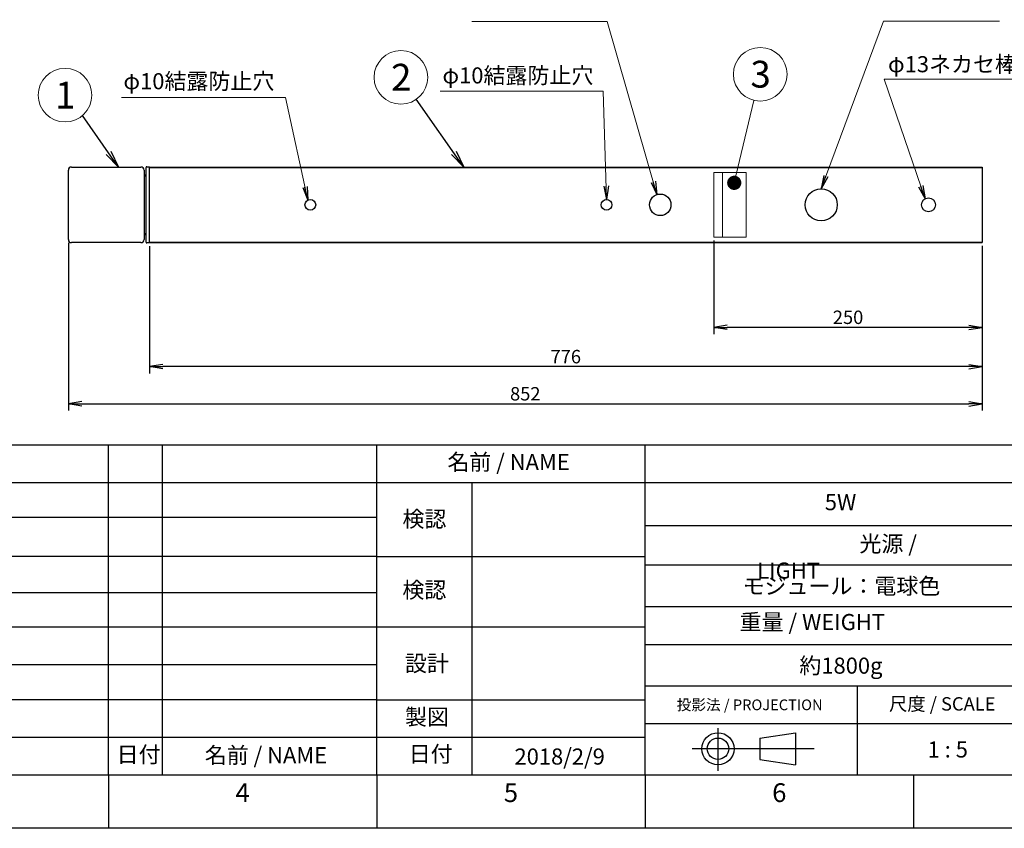
# Model space of a CAD drawing. Extents: x 18 to 854, y 7 to 304.
# Drawn here: x 578 to 761, y 7 to 158 of the extents above; entities that cross this region are included whole.
import ezdxf

# ---------------------------------------------------------------- set-up
doc = ezdxf.new("R2010")
doc.units = 0
doc.layers.get('0').update_dxf_attribs({"linetype": 'CONTINUOUS'})
doc.layers.get('DEFPOINTS').update_dxf_attribs({"linetype": 'CONTINUOUS'})
for name, color, linetype in [('1', 7, 'CONTINUOUS'), ('997-図枠_文字', 7, 'CONTINUOUS'), ('998-図枠', 7, 'CONTINUOUS'), ('999-OFF', 7, 'CONTINUOUS'), ('THO-49_AD本体_150806', 7, 'CONTINUOUS')]:
    doc.layers.add(name, color=color, linetype=linetype)
doc.styles.add('SLDTEXTSTYLE0', font='TXT', dxfattribs={"width": 0.75, "bigfont": 'bigfont'})
doc.styles.get("Standard").update_dxf_attribs({"font": 'msgothic.ttc'})
doc.styles.add('ＭＳ_Ｐゴシック', font='msgothic.ttc', dxfattribs={"bigfont": 'ＭＳ Ｐゴシック'})
doc.dimstyles.new('ISO-2', dxfattribs={"dimtxt": 2.5, "dimasz": 2.5, "dimexe": 1.25, "dimexo": 0.625, "dimtad": 1, "dimdec": 1, "dimdsep": 46, "dimtxsty": 'STANDARD', "dimblk": 'OPEN', "dimcen": 2.5, "dimadec": 0, "dimazin": 0, "dimtfac": 1, "dimtmove": 0, "dimatfit": 3, "dimldrblk": 'OPEN', "dimfxl": 1, "dimarcsym": 0})
doc.dimstyles.new('ISO-25', dxfattribs={"dimtxt": 2.5, "dimasz": 2.5, "dimexe": 1.25, "dimexo": 0.625, "dimtad": 1, "dimdsep": 46, "dimtxsty": 'STANDARD', "dimcen": 2.5, "dimadec": 0, "dimazin": 0, "dimtfac": 1, "dimtmove": 0, "dimatfit": 3, "dimfxl": 1, "dimarcsym": 0})

# ---------------------------------------------------------------- blocks, each defined once
blk = doc.blocks.new('_OPEN')
at = {"color": 0, "linetype": 'ByBlock'}
for p, q in [((-1, 0.166667), (0, 0)), ((-1, -0.166667), (0, 0)), ((0, 0), (-1, 0))]:
    blk.add_line(p, q, dxfattribs=at)
blk = doc.blocks.new('*D117')
at = {"color": 0, "linetype": 'Continuous', "lineweight": -2}
for p, q in [((707.23, 116.71), (707.23, 99.23)), ((757.23, 115.71), (757.23, 99.23)), ((754.73, 100.48), (709.73, 100.48))]:
    blk.add_line(p, q, dxfattribs=at)
at = {"layer": 'DEFPOINTS', "color": 0}
for p in [(707.23, 117.34), (757.23, 116.34), (707.23, 100.48)]:
    blk.add_point(p, dxfattribs=at)
at = {"color": 0, "lineweight": -2, "xscale": 2.5, "yscale": 2.5, "zscale": 2.5, "rotation": 180}
blk.add_blockref('_OPEN', (707.23, 100.48), dxfattribs=at)
at = {"color": 0, "lineweight": -2, "xscale": 2.5, "yscale": 2.5, "zscale": 2.5}
blk.add_blockref('_OPEN', (757.23, 100.48), dxfattribs=at)
at = {"color": 0, "linetype": 'Continuous', "lineweight": 9, "insert": (732.23, 103.62), "char_height": 2.5, "attachment_point": 2}
blk.add_mtext('250', dxfattribs=at)
blk = doc.blocks.new('*D118')
at = {"color": 0, "linetype": 'Continuous', "lineweight": -2}
for p, q in [((586.93, 116.26), (586.93, 84.99)), ((757.23, 115.71), (757.23, 84.99)), ((589.43, 86.24), (754.73, 86.24))]:
    blk.add_line(p, q, dxfattribs=at)
at = {"layer": 'DEFPOINTS', "color": 0}
for p in [(586.93, 116.89), (757.23, 116.34), (757.23, 86.24)]:
    blk.add_point(p, dxfattribs=at)
at = {"color": 0, "lineweight": -2, "xscale": 2.5, "yscale": 2.5, "zscale": 2.5}
for p, rotation in [((586.93, 86.24), 180), ((757.23, 86.24), 360)]:
    blk.add_blockref('_OPEN', p, dxfattribs=dict(at, rotation=rotation))
at = {"color": 0, "linetype": 'Continuous', "lineweight": 9, "insert": (672.08, 89.36), "char_height": 2.5, "attachment_point": 2}
blk.add_mtext('852', dxfattribs=at)
blk = doc.blocks.new('*D139')
at = {"color": 0, "linetype": 'Continuous', "lineweight": -2}
for p, q in [((602.03, 115.61), (602.03, 91.92)), ((757.23, 115.71), (757.23, 91.92)), ((754.73, 93.17), (604.53, 93.17))]:
    blk.add_line(p, q, dxfattribs=at)
at = {"layer": 'DEFPOINTS', "color": 0}
for p in [(602.03, 116.24), (757.23, 116.34), (602.03, 93.17)]:
    blk.add_point(p, dxfattribs=at)
at = {"color": 0, "lineweight": -2, "xscale": 2.5, "yscale": 2.5, "zscale": 2.5}
for p, rotation in [((602.03, 93.17), 180), ((757.23, 93.17), 360)]:
    blk.add_blockref('_OPEN', p, dxfattribs=dict(at, rotation=rotation))
at = {"color": 0, "linetype": 'Continuous', "lineweight": 9, "insert": (679.63, 96.29), "char_height": 2.5, "attachment_point": 2}
blk.add_mtext('776', dxfattribs=at)

msp = doc.modelspace()

# ---------------------------------------------------------------- linework, layer by layer
at = {"color": 7, "linetype": 'Continuous', "lineweight": 25}
for p, q in [((587.53, 130.39), (600.43, 130.39)), ((601.43, 130.24), (601.43, 130.33)), ((601.52, 130.43), (602.03, 130.44)), ((602.03, 130.44), (602.03, 130.24)), ((602.03, 130.34), (757.23, 130.34)), ((602.03, 130.28), (757.23, 130.28)), ((757.23, 130.34), (757.23, 130.28)), ((757.23, 130.28), (757.23, 116.4)), ((586.93, 116.89), (586.93, 129.79)), ((601.03, 129.79), (601.03, 116.89)), ((601.43, 116.44), (601.43, 130.24)), ((602.03, 116.44), (602.03, 130.24)), ((600.43, 116.29), (587.53, 116.29)), ((601.43, 116.35), (601.43, 116.44)), ((602.03, 116.24), (601.52, 116.25)), ((602.03, 116.44), (602.03, 116.24)), ((602.03, 116.4), (757.23, 116.4)), ((602.03, 116.34), (757.23, 116.34)), ((757.23, 116.4), (757.23, 116.34))]:
    msp.add_line(p, q, dxfattribs=at)
at = {"color": 7, "linetype": 'Continuous', "lineweight": 18}
for p, q in [((707.23, 117.34), (707.23, 129.34)), ((707.23, 129.34), (713.23, 129.34)), ((707.23, 117.34), (707.23, 129.34)), ((707.23, 129.34), (708.83, 129.34)), ((708.83, 117.34), (708.83, 129.34)), ((713.23, 117.34), (713.23, 129.34)), ((707.23, 117.34), (713.23, 117.34)), ((707.23, 117.34), (708.83, 117.34))]:
    msp.add_line(p, q, dxfattribs=at)
at = {"color": 7}
for p, q in [((694.43, 63.53), (844.43, 63.53)), ((694.43, 56.22), (844.43, 56.22)), ((694.43, 48.46), (844.43, 48.46))]:
    msp.add_line(p, q, dxfattribs=at)
at = {"color": 0, "linetype": 'ByBlock', "const_width": 1.32}
msp.add_lwpolyline([(710.42, 127.16, 1), (711.62, 127.72, 1)], format="xyb", close=True, dxfattribs=at)
at = {"color": 7, "linetype": 'Continuous', "lineweight": 25}
for centre, radius in [((697.23, 123.34), 2), ((727.23, 123.34), 3), ((632.03, 123.34), 1), ((687.23, 123.34), 1), ((747.23, 123.34), 1.3)]:
    msp.add_circle(centre, radius, dxfattribs=at)
for centre, radius, start, end in [((587.53, 129.79), 0.6, 90, 180), ((600.43, 129.79), 0.6, 0, 90), ((601.53, 130.33), 0.1, 91, 180), ((601.83, 129.34), 0.8, 180, 240), ((601.83, 117.34), 0.8, 120, 180), ((587.53, 116.89), 0.6, 180, 270), ((600.43, 116.89), 0.6, 270, 0), ((601.53, 116.35), 0.1, 180, 269)]:
    msp.add_arc(centre, radius, start, end, dxfattribs=at)
at = {"layer": '1', "color": 0, "lineweight": 9}
for centre in [(715.87, 147.68), (648.91, 147.11), (586.31, 143.79)]:
    msp.add_circle(centre, 5, dxfattribs=at)
at = {"layer": '997-図枠_文字', "color": 7, "linetype": 'Continuous'}
for p, q in [((707.99, 25.79), (707.99, 17.79)), ((715.81, 23.92), (722.42, 24.92)), ((715.81, 23.92), (715.81, 19.92)), ((722.42, 24.92), (722.42, 18.92)), ((725.93, 21.92), (703.15, 21.92)), ((715.81, 19.92), (722.42, 18.92))]:
    msp.add_line(p, q, dxfattribs=at)
for radius in [3, 2]:
    msp.add_circle((707.99, 21.92), radius, dxfattribs=at)
at = {"layer": '998-図枠', "color": 7}
for p, q in [((844.43, 78.51), (444.43, 78.51)), ((594.43, 17.09), (594.43, 78.51)), ((604.45, 17.09), (604.45, 78.51)), ((644.43, 17.09), (644.43, 78.51)), ((694.43, 17.09), (694.43, 78.51)), ((644.43, 71.48), (444.43, 71.48)), ((694.43, 71.48), (644.43, 71.48)), ((767.46, 71.48), (694.43, 71.48)), ((644.43, 65.02), (444.43, 65.02)), ((644.43, 57.8), (444.43, 57.8)), ((644.43, 57.8), (694.43, 57.8)), ((644.43, 51.02), (444.43, 51.02)), ((644.43, 44.57), (444.43, 44.57)), ((694.43, 44.57), (644.43, 44.57)), ((767.46, 41.33), (694.43, 41.33)), ((644.43, 37.57), (444.43, 37.57)), ((844.43, 33.57), (694.43, 33.57)), ((734.02, 17.09), (734.01, 33.57)), ((644.43, 31.03), (444.43, 31.03)), ((644.43, 31.03), (694.43, 31.03)), ((767.46, 26.55), (694.43, 26.55)), ((644.43, 24.04), (444.43, 24.04)), ((694.43, 24.04), (644.43, 24.04)), ((444.43, 17.09), (844.43, 17.09))]:
    msp.add_line(p, q, dxfattribs=at)
at = {"layer": '998-図枠', "color": 7, "linetype": 'Continuous'}
for p, q in [((662.1, 71.48), (662.1, 17.09)), ((594.43, 17.09), (594.43, 7.09)), ((644.43, 17.09), (644.43, 7.09)), ((694.43, 17.09), (694.43, 7.09)), ((744.42, 17.09), (744.42, 7.09))]:
    msp.add_line(p, q, dxfattribs=at)
at = {"layer": '999-OFF', "color": 7}
msp.add_lwpolyline([(434.43, 7.09), (434.43, 304.09), (854.43, 304.09), (854.43, 7.09)], close=True, dxfattribs=at)
at = {"layer": 'THO-49_AD本体_150806', "color": 0, "lineweight": 9}
msp.add_line((711.02, 127.44), (714.7, 142.82), dxfattribs=at)

# ---------------------------------------------------------------- texts
at = {"layer": '1', "lineweight": 9, "style": 'ＭＳ_Ｐゴシック'}
for s, p in [('2', (647.08, 144.63)), ('3', (714.04, 145.2)), ('1', (584.48, 141.3))]:
    msp.add_text(s, height=5, dxfattribs=at).set_placement(p)
at = {"layer": '997-図枠_文字', "color": 7, "linetype": 'Continuous', "attachment_point": 1}
for s, insert, char_height in [('{φ13ネカセ棒取付穴}', (739.67, 151.06), 3), ('{φ10結露防止穴}', (656.64, 148.97), 3), ('{φ10結露防止穴}', (597.19, 147.89), 3), ('名前 / NAME', (657.56, 76.88), 3), ('検認', (649.19, 66.27), 3), ('検認', (649.18, 53.04), 3), ('設計', (649.66, 39.33), 3), ('投影法 / PROJECTION', (700.29, 31.11), 2), ('尺度 / SCALE', (739.87, 31.54), 2.5), ('製図', (649.66, 29.36), 3), ('日付', (595.93, 22.36), 3), ('名前 / NAME', (612.35, 22.22), 3), ('日付', (650.35, 22.45), 3)]:
    msp.add_mtext(s, dxfattribs=dict(at, insert=insert, char_height=char_height))
at = {"layer": '997-図枠_文字', "color": 7, "linetype": 'Continuous', "char_height": 3}
for s, insert, width, attachment_point in [('{5W}', (730.83, 69.4), 73.2577, 2), ('\\pi6.34839,l0;光源 / LIGHT', (715.31, 61.64), 37.6238, 1), ('{モジュール：電球色}', (731, 53.76), 72.6142, 2), ('{\\fMS PGothic|b0|i0|c0|p0;\\W8.14685;  }重量 / WEIGHT', (697.09, 47.05), 72.1717, 1), ('{\\pxqc;約1800g}', (730.9, 37.42), 71.0462, 5), ('{\\pxqc;2018/2/9}', (678.49, 20.47), 31.4804, 5), ('{\\pxqc;1 : 5}', (750.81, 21.79), 32.8456, 5)]:
    msp.add_mtext(s, dxfattribs=dict(at, insert=insert, width=width, attachment_point=attachment_point))
at = {"layer": '998-図枠', "color": 7, "linetype": 'Continuous', "char_height": 3.5, "attachment_point": 2, "style": 'SLDTEXTSTYLE0'}
for s, insert in [('4', (619.4, 15.49)), ('5', (669.41, 15.49)), ('6', (719.42, 15.49))]:
    msp.add_mtext(s, dxfattribs=dict(at, insert=insert))

# ---------------------------------------------------------------- dimensions: what is measured, and where the dimension line sits
at = {"color": 7, "linetype": 'Continuous', "lineweight": 9}
for base, p1, p2, picture, middle in [((757.22624899, 86.23760659), (586.92624899, 116.88754351), (757.22624899, 116.33754351), '*D118', (672.07624899, 86.23760659)), ((602.03, 93.17), (757.23, 116.34), (602.03, 116.24), '*D139', (679.63, 93.17)), ((707.23, 100.48), (757.23, 116.34), (707.23, 117.34), '*D117', (732.23, 100.48))]:
    dim = msp.add_linear_dim(base=base, p1=p1, p2=p2, angle=180, dimstyle='ISO-25', override={"dimdec": 0, "dimlfac": 5, "dimblk1": 'OPEN', "dimblk2": 'OPEN', "dimsah": 1}, dxfattribs=at)
    dim.commit()
    dim.dimension.update_dxf_attribs({"geometry": picture, "text_midpoint": middle, "dimtype": 160})

# ---------------------------------------------------------------- leaders
at = {"color": 0, "linetype": 'Continuous', "lineweight": 9}
for points in [[(696.62, 125.24), (687.33, 157.51), (662.12, 157.51)], [(727.23, 126.34), (738.81, 157.61), (760.46, 157.61)], [(746.59, 124.47), (738.96, 146.79), (776.77, 146.79)], [(631.56, 124.22), (627.42, 143.33), (596.83, 143.33)], [(687.23, 124.34), (686.59, 144.54), (656.2, 144.54)]]:
    msp.add_leader(points, dimstyle='ISO-2', override={"dimtmove": 2, "dimlwd": 9}, dxfattribs=at)
at = {"layer": '1', "color": 0, "lineweight": 9}
for points in [[(660.66, 130.34), (651.77, 143.02)], [(596.3, 130.34), (589.55, 139.98)]]:
    msp.add_leader(points, dimstyle='ISO-25', override={"dimtxt": 3.5, "dimasz": 3.302, "dimexe": 1, "dimexo": 1, "dimgap": 1.524, "dimtih": 1, "dimtoh": 1, "dimzin": 0, "dimldrblk": 'OPEN', "dimtzin": 0}, dxfattribs=at)

doc.saveas('drawing.dxf')
